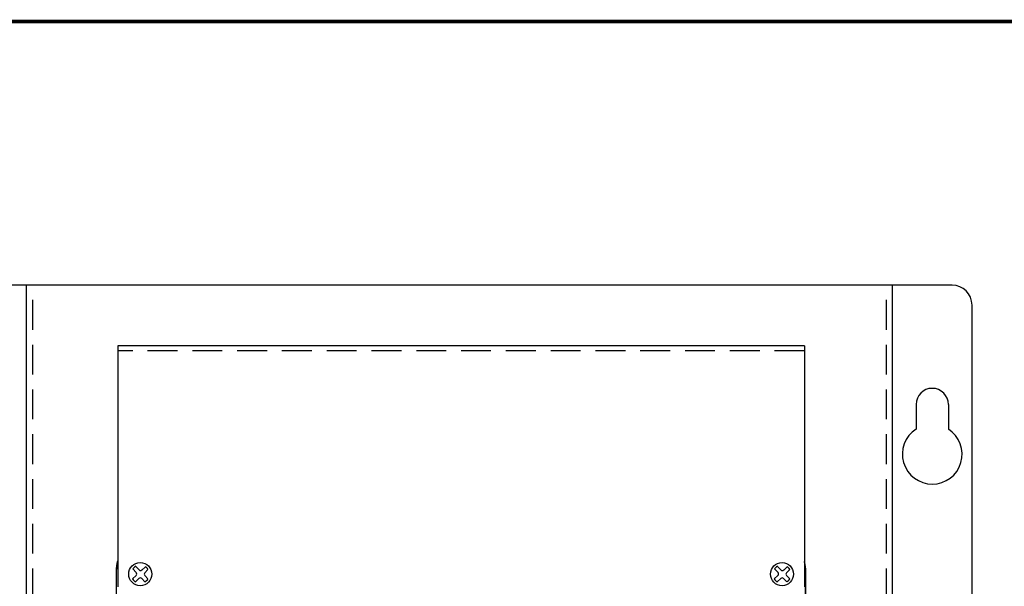
# Model space of a CAD drawing. Extents: x 0 to 101, y 0 to 65.
# Drawn here: x 35 to 48, y 57 to 64 of the extents above; entities that cross this region are included whole.
import ezdxf
from ezdxf.enums import TextEntityAlignment as Align

# ---------------------------------------------------------------- set-up
doc = ezdxf.new("R2010")
doc.units = 0
doc.header["$LTSCALE"] = 1.5
doc.header["$MEASUREMENT"] = 0
doc.linetypes.add('HIDDEN', pattern=[0.375, 0.25, -0.125])
doc.layers.get('0').update_dxf_attribs({"linetype": 'CONTINUOUS'})
for name, color, linetype in [('HOLES', 2, 'CONTINUOUS'), ('PLATE', 4, 'CONTINUOUS'), ('RA_BORDER', 3, 'CONTINUOUS'), ('TEXT', 2, 'CONTINUOUS')]:
    doc.layers.add(name, color=color, linetype=linetype)

# ---------------------------------------------------------------- blocks, each defined once
blk = doc.blocks.new('BDR00000')
at = {"layer": 'RA_BORDER', "linetype": 'Continuous', "const_width": 0.015}
blk.add_lwpolyline([(0.5, 0), (33, 0), (33, 21), (0, 21), (0, 0), (0.5, 0)], dxfattribs=at)
at = {"flags": 1}
for tag, p in [('TEXT1', (24.2332, 22.1732)), ('TEXT2', (24.2332, 21.8732)), ('TEXT3', (24.2332, 21.5732)), ('TEXT4', (24.2332, 21.2732))]:
    blk.add_attdef(tag, text='', height=0.1875, dxfattribs=at).set_placement(p, align=Align.MIDDLE_LEFT)
for tag, p in [('TEXT5', (4.125, -0.25)), ('TEXT6', (12.375, -0.25)), ('TEXT7', (20.625, -0.25)), ('TEXT8', (28.875, -0.25))]:
    blk.add_attdef(tag, text='', height=0.1875).set_placement(p, align=Align.MIDDLE_CENTER)
blk = doc.blocks.new('6PHIL')
for p, q in [((-0.05, 0.019), (-0.094, 0.065)), ((-0.014, 0.053), (-0.057, 0.097)), ((0.021, 0.052), (0.065, 0.094)), ((0.057, 0.018), (0.097, 0.058)), ((-0.098, -0.06), (-0.051, -0.016)), ((-0.059, -0.098), (-0.016, -0.055)), ((0.059, -0.097), (0.02, -0.055)), ((0.097, -0.057), (0.057, -0.018))]:
    blk.add_line(p, q)
blk.add_circle((0, 0), 0.145)
for centre, radius, start, end in [((0, 0), 0.114, 120.1501, 145.0895), ((-0.069, 0.002), 0.025, 313.4518, 43.4518), ((0.004, 0.071), 0.025, 225, 313.4518), ((0.075, 0), 0.025, 135, 225), ((0, 0), 0.114, 31.1911, 55.3162), ((0, 0), 0.114, 210.978, 239.6769), ((0.002, -0.073), 0.025, 43.4518, 135), ((0, 0), 0.114, 301.4894, 328.4186)]:
    blk.add_arc(centre, radius, start, end)

msp = doc.modelspace()

# ---------------------------------------------------------------- linework, layer by layer
for p, q in [((45.271, 57.13), (45.26, 57.206)), ((36.614, 56.64), (36.614, 57.13)), ((45.271, 57.13), (45.271, 56.64))]:
    msp.add_line(p, q)
at = {"color": 9}
for p, q in [((36.614, 57.13), (36.615, 57.128)), ((36.615, 56.64), (36.615, 57.128)), ((45.269, 57.128), (45.257, 57.128)), ((45.271, 57.13), (45.269, 57.128)), ((45.269, 56.64), (45.269, 57.128))]:
    msp.add_line(p, q, dxfattribs=at)
for points in [[(36.632, 57.225), (36.624, 57.206), (36.614, 57.13)], [(36.615, 57.128), (36.623, 57.194), (36.632, 57.218)], [(45.26, 57.206), (45.257, 57.216)], [(45.269, 57.128), (45.268, 57.15), (45.265, 57.177), (45.258, 57.206), (45.257, 57.211)]]:
    msp.add_lwpolyline(points)
msp.add_lwpolyline([(36.615, 57.128), (36.62, 57.128), (36.632, 57.128)], dxfattribs=at)
at = {"layer": 'HOLES'}
for p, q in [((46.659, 59.187), (46.659, 58.878)), ((47.066, 59.187), (47.066, 58.878))]:
    msp.add_line(p, q, dxfattribs=at)
for centre, radius, start, end in [((46.862, 59.187), 0.203, 0, 180), ((46.862, 58.562), 0.375, 122.7972, 57.2028)]:
    msp.add_arc(centre, radius, start, end, dxfattribs=at)
at = {"layer": 'PLATE'}
for p, q in [((47.112, 60.688), (34.738, 60.688)), ((35.487, 13.438), (35.487, 60.688)), ((46.362, 13.438), (46.362, 60.688)), ((47.362, 13.688), (47.362, 60.437))]:
    msp.add_line(p, q, dxfattribs=at)
at = {"layer": 'PLATE', "linetype": 'HIDDEN'}
for p, q in [((35.563, 13.438), (35.563, 60.688)), ((46.288, 13.438), (46.288, 60.688))]:
    msp.add_line(p, q, dxfattribs=at)
at = {"layer": 'PLATE'}
msp.add_arc((47.112, 60.437), 0.25, 0, 90, dxfattribs=at)
at = {"layer": 'TEXT'}
for p, q in [((36.632, 59.925), (36.632, 56.894)), ((45.257, 59.925), (36.632, 59.925)), ((45.257, 59.925), (45.257, 56.894))]:
    msp.add_line(p, q, dxfattribs=at)
at = {"layer": 'TEXT', "linetype": 'HIDDEN'}
msp.add_line((45.257, 59.863), (36.632, 59.863), dxfattribs=at)

# ---------------------------------------------------------------- block references
at = {"xscale": 3, "yscale": 3, "zscale": 3}
msp.add_blockref('BDR00000', (1, 1), dxfattribs=at)
at = {"layer": 'TEXT'}
for p in [(36.914, 57.055), (44.975, 57.055)]:
    msp.add_blockref('6PHIL', p, dxfattribs=at)

doc.saveas('drawing.dxf')
